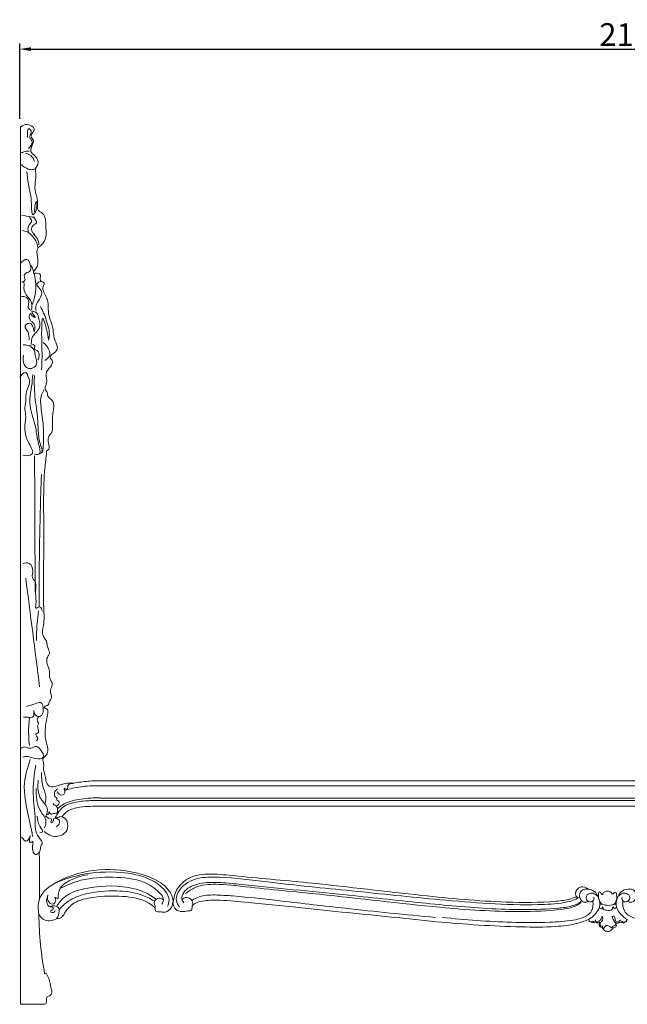
# Model space of a CAD drawing. Units: millimetres. Extents: x -771 to 21835, y -4664 to 5713.
# Drawn here: x 2796 to 3869, y 1 to 1739 of the extents above; entities that cross this region are included whole.
import ezdxf

# ---------------------------------------------------------------- set-up
doc = ezdxf.new("R2010")
doc.units = ezdxf.units.MM
doc.header["$MEASUREMENT"] = 0
doc.layers.get('0').update_dxf_attribs({"lineweight": 5})
doc.styles.add('Arial Black', font='txt')
doc.dimstyles.new('Default', dxfattribs={"dimscale": 20, "dimtxt": 2, "dimasz": 1, "dimexe": 0.5, "dimexo": 0.5, "dimgap": 0.25, "dimtad": 1, "dimtoh": 1, "dimdec": 0, "dimzin": 1, "dimdsep": 46, "dimtxsty": 'Arial Black', "dimcen": 0.5, "dimazin": 0, "dimtfac": 1, "dimtdec": 4, "dimtix": 1, "dimtmove": 1, "dimatfit": 3, "dimfxl": 1, "dimtolj": 1, "dimtzin": 1, "dimarcsym": 0})

# ---------------------------------------------------------------- blocks, each defined once
blk = doc.blocks.new('*D68')
at = {"color": 0, "lineweight": -2, "transparency": 16777216}
for p, q in [((2796, 1563.8), (2796, 1697)), ((2816, 1687), (4944.5, 1687)), ((4964.5, 302.5), (4964.5, 1697))]:
    blk.add_line(p, q, dxfattribs=at)
at = {"color": 0, "transparency": 16777216}
for points in [[(2816, 1690.3), (2816, 1683.7), (2796, 1687)], [(4944.5, 1690.3), (4944.5, 1683.7), (4964.5, 1687)]]:
    blk.add_solid(points, dxfattribs=at)
at = {"layer": 'Defpoints', "color": 0, "transparency": 16777216}
for p in [(4964.5, 1687), (2796, 1553.8), (4964.5, 292.5)]:
    blk.add_point(p, dxfattribs=at)
at = {"color": 0, "transparency": 16777216, "insert": (3880.2, 1712.7), "char_height": 40, "attachment_point": 5, "style": 'Arial Black'}
blk.add_mtext('\\A1;2168', dxfattribs=at)

msp = doc.modelspace()

# ---------------------------------------------------------------- linework, layer by layer
msp.add_line((2797.4, 1549.5), (2797.4, 0.6))
for points, knots in [([(2891.8, 391.2), (2888.8, 391.4), (2882.1, 391.4), (2871.9, 389.8), (2861.3, 385.8), (2847.4, 382.3), (2841.9, 394.4), (2841.4, 404), (2838.8, 411.4), (2837.7, 417.4), (2839.1, 421.9), (2837.7, 427.5), (2835.8, 435.1), (2843.2, 439.4), (2847.5, 448.9), (2840.8, 467.3), (2839.9, 489.1), (2845.1, 508), (2845.9, 517.1), (2845.7, 523), (2837.8, 523.3), (2841.7, 528.1), (2847, 527.7), (2847.7, 535.9), (2853.1, 540.5), (2851.3, 548.9), (2849.5, 555.9), (2853.9, 562.7), (2853.2, 569.1), (2847.5, 577.6), (2850.1, 591.6), (2842.2, 604.3), (2844.9, 614.5), (2850.7, 621.5), (2844, 630.6), (2844.8, 642.4), (2833.8, 653.2), (2840.1, 674.5), (2836.6, 725.7), (2839.5, 802), (2837.8, 883.6), (2839, 939.9), (2842.8, 966.2), (2843.6, 978.8), (2848.9, 980), (2847.6, 988.3), (2845.6, 995.6), (2847.2, 1004.7), (2853.3, 1009.5), (2854.5, 1020.7), (2853.6, 1032), (2854.5, 1045), (2857, 1055.2), (2855.3, 1067.9), (2843.7, 1072.9), (2845.6, 1081.9), (2839, 1086.5), (2844.3, 1096.4), (2843.8, 1105.3), (2841.2, 1116.5), (2849.8, 1124.3), (2856.4, 1135.8), (2847.5, 1142.9), (2855.3, 1150.2), (2864.9, 1155.8), (2860.7, 1168.4), (2855.3, 1178.9), (2856.1, 1193.9), (2849.9, 1208.6), (2846.5, 1221.7), (2846.6, 1232.8), (2845.6, 1244.9), (2839.9, 1255.6), (2835, 1265.6), (2842.8, 1275), (2828.2, 1276.9), (2835.4, 1288.3), (2827.5, 1292.1), (2815.9, 1289.3), (2825.7, 1300.3), (2829.1, 1308.7), (2827, 1320.5), (2825, 1334.7), (2837.3, 1342.2), (2843.9, 1354.9), (2841.3, 1374), (2843.6, 1394.9), (2824.8, 1402.6), (2830.1, 1420.9), (2821, 1437.3), (2824.5, 1455.4), (2824.7, 1467.9), (2823.2, 1477.5), (2831.7, 1484.8), (2825.4, 1498.1), (2812.6, 1505.9), (2818.1, 1516.9), (2821.9, 1526.3), (2814.7, 1531.9), (2818.2, 1539.2), (2825.6, 1547.8), (2809.6, 1556.3), (2801.5, 1552.2), (2798.2, 1549.8)], [0, 0, 0, 0, 8.865326, 20.2181, 30.252629, 44.267999, 55.671001, 63.457706, 73.812566, 78.966289, 81.345472, 87.683283, 96.54861, 100.192842, 111.669589, 124.48188, 156.951405, 175.940492, 182.256797, 185.369381, 191.97217, 194.30515, 199.850582, 205.396014, 214.995315, 218.525755, 230.211636, 235.021199, 242.035676, 247.983633, 265.143336, 281.103379, 289.308708, 295.360983, 305.841234, 317.279979, 330.128328, 346.718757, 377.755292, 486.472188, 573.25938, 623.928583, 653.712258, 655.131354, 659.940917, 665.559478, 676.18415, 684.61522, 690.918587, 698.10553, 716.536077, 725.661581, 736.97834, 748.521291, 760.574021, 767.439488, 771.41241, 782.003731, 793.437717, 799.543711, 814.507559, 825.72529, 832.527039, 840.554662, 850.458158, 864.381968, 872.440044, 886.996422, 907.153429, 920.05884, 927.294841, 940.461205, 955.716829, 963.86558, 972.133684, 980.222098, 990.720511, 995.524412, 1003.470258, 1014.846977, 1020.912727, 1032.831495, 1049.919683, 1057.030491, 1073.844145, 1089.008519, 1116.06003, 1125.065456, 1141.688659, 1161.325927, 1180.013087, 1194.477567, 1199.843422, 1207.485492, 1223.421645, 1234.485484, 1247.216805, 1254.354354, 1262.602686, 1267.766958, 1276.844622, 1291.016399, 1303.337099, 1303.337099, 1303.337099, 1303.337099]), ([(2809.6, 1530.9), (2809.5, 1532), (2809.6, 1536.8), (2809.9, 1552), (2817.6, 1541.7), (2815, 1537.1), (2814.2, 1534.5), (2813.6, 1532.9)], [0, 0, 0, 0, 3.4322, 16.114621, 23.283995, 26.285366, 31.460318, 31.460318, 31.460318, 31.460318]), ([(2813.4, 1530.7), (2815.6, 1528.6), (2820.5, 1521.7), (2815.1, 1514.1), (2811.8, 1511.3)], [0, 0, 0, 0, 9.040258, 22.044809, 22.044809, 22.044809, 22.044809]), ([(2798.1, 1503.6), (2799.8, 1504.4), (2804.6, 1506.2), (2809.7, 1507), (2812.8, 1507.1)], [0, 0, 0, 0, 5.813008, 15.207052, 15.207052, 15.207052, 15.207052]), ([(2806.1, 1503.2), (2809.5, 1502.5), (2816.7, 1499.5), (2821, 1492.6), (2822.3, 1488.7)], [0, 0, 0, 0, 10.209136, 22.584109, 22.584109, 22.584109, 22.584109]), ([(2799.1, 1483), (2802.3, 1479.5), (2808.8, 1475.3), (2818.2, 1473.5), (2822.5, 1475.1), (2824.1, 1476)], [0, 0, 0, 0, 14.447777, 22.185881, 27.740721, 27.740721, 27.740721, 27.740721]), ([(2808.8, 1470.9), (2809.6, 1463.7), (2811.5, 1442.7), (2817.8, 1424.8), (2816.5, 1387.9), (2827.6, 1404.4), (2825.6, 1425.9), (2822.2, 1406.5), (2822.2, 1400.9), (2822.3, 1399.9)], [0, 0, 0, 0, 21.761525, 59.707414, 77.038586, 89.08813, 102.01093, 117.057121, 120.287427, 120.287427, 120.287427, 120.287427]), ([(2821.9, 1390), (2820, 1390.2), (2812.6, 1391.3), (2805.3, 1392.6), (2799.9, 1393.8)], [0, 0, 0, 0, 5.710428, 22.341895, 22.341895, 22.341895, 22.341895]), ([(2813.2, 1389.8), (2815.1, 1388.2), (2819.3, 1383.1), (2809.7, 1375.4), (2810.5, 1367.1), (2811.2, 1362.1)], [0, 0, 0, 0, 7.340732, 14.959393, 30.009647, 30.009647, 30.009647, 30.009647]), ([(2819.5, 1390.6), (2822.6, 1388.2), (2829.9, 1379.9), (2816.3, 1376), (2816.4, 1364.3), (2821.2, 1361.1), (2822.7, 1360.5)], [0, 0, 0, 0, 11.877484, 20.201791, 32.120385, 36.885257, 36.885257, 36.885257, 36.885257]), ([(2800.3, 1366.9), (2803.4, 1366.4), (2817.8, 1362.4), (2826.4, 1346.9), (2828.7, 1335.7)], [0, 0, 0, 0, 9.514762, 43.953541, 43.953541, 43.953541, 43.953541]), ([(2820.5, 1360.1), (2822.9, 1358.1), (2827.9, 1352.7), (2829.8, 1345.5), (2830, 1341.5)], [0, 0, 0, 0, 9.439494, 21.392239, 21.392239, 21.392239, 21.392239]), ([(2799, 1250.2), (2802.3, 1250.5), (2810.3, 1249.5), (2813.2, 1238.5), (2809.1, 1230.9), (2817.3, 1223), (2818.5, 1239.6), (2810.5, 1249.8), (2800.8, 1260.9), (2805.6, 1277.1), (2797.6, 1275.7), (2809.3, 1277.8), (2801.4, 1287), (2808, 1292.9), (2816.1, 1293.8), (2815.7, 1305.6), (2810.2, 1319.9), (2800.9, 1312.8), (2798.2, 1309.9)], [0, 0, 0, 0, 9.83414, 20.661429, 27.969152, 34.195862, 42.452982, 59.73775, 77.216119, 87.755815, 89.487674, 94.144962, 103.900682, 110.809614, 115.891302, 126.331622, 139.189666, 151.004017, 151.004017, 151.004017, 151.004017]), ([(2817, 1304.9), (2820.4, 1296.3), (2824.5, 1279.2), (2825, 1254.7), (2820.1, 1240.3), (2817.2, 1234.2)], [0, 0, 0, 0, 27.784888, 52.265873, 72.587228, 72.587228, 72.587228, 72.587228]), ([(2833.2, 1277.2), (2830.6, 1276.3), (2821.1, 1271.6), (2839.4, 1260.8), (2831.6, 1245.9), (2824, 1236), (2824.3, 1228.1), (2825, 1224.8)], [0, 0, 0, 0, 8.274821, 22.490638, 38.173291, 50.155186, 60.291534, 60.291534, 60.291534, 60.291534]), ([(2816.4, 1166.5), (2816.6, 1170.7), (2817.6, 1182.3), (2835.2, 1193.4), (2829.2, 1211), (2827, 1223.5), (2812.3, 1225.1), (2828.8, 1210.3), (2817.5, 1215.3), (2814.5, 1223.8), (2810.9, 1208.6), (2819.9, 1205.1), (2823.7, 1197.7), (2821.5, 1180.9), (2819.8, 1203), (2809.4, 1203.3), (2803, 1196.1), (2810.8, 1189.4), (2812.2, 1181.4), (2812.9, 1176.2), (2813, 1173.7)], [0, 0, 0, 0, 12.677561, 33.488014, 50.616537, 63.146089, 68.31343, 80.221834, 86.296904, 91.346098, 100.349167, 110.514343, 117.273412, 126.485322, 141.127023, 147.083528, 154.282834, 163.440983, 171.427895, 178.925846, 178.925846, 178.925846, 178.925846]), ([(2832.7, 1232.8), (2836.9, 1225.1), (2843.7, 1207.8), (2849.9, 1186.9), (2847.5, 1175), (2847, 1173)], [0, 0, 0, 0, 26.39345, 56.295482, 62.522192, 62.522192, 62.522192, 62.522192]), ([(2846.8, 1174.3), (2846.2, 1179.6), (2844.5, 1189), (2836.1, 1220.3), (2833.9, 1178.8), (2836.3, 1155.9), (2835.1, 1128.3), (2834.8, 1120.9)], [0, 0, 0, 0, 16.131049, 38.516506, 48.907661, 106.858239, 128.865504, 128.865504, 128.865504, 128.865504]), ([(2802.6, 1146.6), (2801.4, 1139.2), (2802.6, 1125.2), (2817.5, 1121.9), (2829.5, 1130.3), (2823, 1144.3), (2822.3, 1158.4), (2811.6, 1164.3), (2804.7, 1165.2), (2801.9, 1165.1)], [0, 0, 0, 0, 22.360116, 30.949433, 41.243332, 58.732162, 69.401206, 82.078766, 90.571727, 90.571727, 90.571727, 90.571727]), ([(2828.1, 1138.5), (2829.4, 1140.6), (2831.1, 1146), (2829.9, 1155.3), (2820.2, 1156.4), (2823.7, 1161.3), (2820.8, 1167), (2815.2, 1164.7), (2812.8, 1163)], [0, 0, 0, 0, 7.257498, 17.241138, 22.888738, 27.203577, 30.369359, 39.298998, 39.298998, 39.298998, 39.298998]), ([(2837.7, 1168.8), (2842.1, 1165.7), (2847.9, 1158.5), (2850.4, 1144.6), (2843.8, 1139.2), (2840.4, 1137.5)], [0, 0, 0, 0, 16.026046, 26.807165, 38.089402, 38.089402, 38.089402, 38.089402]), ([(2801.4, 970.2), (2805.5, 968.9), (2811.4, 968.8), (2820.2, 972.5), (2817.1, 984.3), (2806.2, 998.4), (2803.5, 1020.6), (2807.9, 1039), (2803.8, 1051.3), (2808.2, 1065.9), (2805.6, 1082.7), (2815.8, 1097.4), (2811.4, 1108.1), (2806.2, 1120.4), (2798.4, 1111.1), (2796, 1107)], [0, 0, 0, 0, 12.930821, 17.225368, 25.578255, 41.625308, 74.895956, 85.813117, 98.024218, 111.890038, 130.286073, 147.433848, 158.665236, 165.607551, 179.548457, 179.548457, 179.548457, 179.548457]), ([(2822, 972.1), (2824.4, 971.5), (2835.3, 969.9), (2826.7, 996.6), (2825.3, 1024), (2809.9, 1059.8), (2817.8, 1091), (2818.6, 1105.3), (2819.1, 1112.3)], [0, 0, 0, 0, 7.659631, 25.638324, 54.598934, 107.072047, 128.926704, 150.051163, 150.051163, 150.051163, 150.051163]), ([(2822, 1110.8), (2821.7, 1100.2), (2821.7, 1075.4), (2827.8, 1042.2), (2828.5, 1009.6), (2831.2, 990.9), (2837.6, 976.4), (2833.3, 973.8), (2832.1, 973.3)], [0, 0, 0, 0, 31.752994, 73.909174, 101.884948, 127.091044, 136.152831, 140.132525, 140.132525, 140.132525, 140.132525]), ([(2836.5, 974.8), (2837.1, 979.8), (2838.3, 993.7), (2838.3, 1019.5), (2834.7, 1047.8), (2831.4, 1072.4), (2837.5, 1083.1), (2839.5, 1085.9)], [0, 0, 0, 0, 15.168094, 41.752103, 76.939327, 101.996241, 112.605119, 112.605119, 112.605119, 112.605119]), ([(2822.3, 968.9), (2822.5, 925.4), (2822.8, 845.3), (2823.2, 765.2), (2823.4, 728.6)], [0, 0, 0, 0, 130.585548, 240.370304, 240.370304, 240.370304, 240.370304]), ([(2834.4, 936), (2832.8, 891.5), (2830.7, 813.5), (2830.3, 735.5), (2830.4, 702)], [0, 0, 0, 0, 133.518318, 234.05831, 234.05831, 234.05831, 234.05831]), ([(2802, 779.1), (2805.5, 780.1), (2815.9, 781.3), (2820.8, 765.2), (2816.8, 753.5), (2827, 744.8), (2821.9, 725.5), (2826.4, 713.7), (2822.9, 697.2), (2833, 705.6), (2835.3, 697.8), (2835.9, 695)], [0, 0, 0, 0, 10.771153, 26.39604, 40.282606, 42.458708, 65.172084, 85.694976, 91.84992, 98.826278, 107.362836, 107.362836, 107.362836, 107.362836]), ([(2829.5, 695.2), (2828.4, 687.8), (2826.3, 670.4), (2825.6, 652.9), (2825.6, 642.9)], [0, 0, 0, 0, 22.389482, 52.502077, 52.502077, 52.502077, 52.502077]), ([(2808.1, 526.5), (2813.1, 528.3), (2820.8, 529.8), (2835.9, 536.8), (2839.2, 520.4), (2834.6, 506.5), (2821.8, 510.3), (2820.2, 523.6), (2822.3, 510.8), (2817.2, 505.7), (2810.2, 507.9), (2805.5, 507.4), (2802.9, 507.3)], [0, 0, 0, 0, 15.996005, 25.83267, 40.586056, 51.701983, 63.61052, 69.003573, 77.723623, 82.973789, 89.528343, 97.376389, 97.376389, 97.376389, 97.376389]), ([(2813.3, 506), (2812.7, 501.1), (2811.3, 485), (2811.9, 468.7), (2813.3, 457.6)], [0, 0, 0, 0, 14.88168, 48.479344, 48.479344, 48.479344, 48.479344]), ([(2829.5, 508.2), (2827.9, 506.1), (2825.6, 501.7), (2830.3, 497), (2827.2, 492.7), (2828.7, 487.1), (2831, 479.4), (2820.9, 478), (2831.4, 469.9), (2826.3, 466.6), (2825.1, 465.9)], [0, 0, 0, 0, 7.725984, 11.625709, 17.018762, 20.101766, 29.703725, 33.024221, 42.822159, 47.138363, 47.138363, 47.138363, 47.138363]), ([(2801.2, 437.2), (2804.6, 438), (2812.9, 438.9), (2823, 433.2), (2842.6, 434.3), (2834.2, 449.2), (2825.6, 458.9), (2815.1, 449.5), (2805.3, 457), (2799.2, 453.4), (2797.1, 451.9)], [0, 0, 0, 0, 10.587674, 23.322107, 37.162462, 51.285303, 60.494003, 71.595834, 82.760269, 90.547305, 90.547305, 90.547305, 90.547305]), ([(2824.4, 422.6), (2821.5, 405.9), (2817.5, 373.5), (2824.9, 330.9), (2822.1, 300.8), (2838.4, 286.4), (2832.5, 279.7), (2833.7, 272.4), (2823.5, 259.6), (2815.8, 275.5), (2821.4, 290.5), (2810, 281.9), (2817.7, 308.3), (2809.7, 281.8), (2801.9, 292.6), (2799.5, 295.8)], [0, 0, 0, 0, 50.636956, 97.114875, 128.132213, 141.393933, 143.851688, 152.946147, 162.853674, 179.77886, 187.284847, 192.032049, 204.306637, 215.298051, 227.304727, 227.304727, 227.304727, 227.304727]), ([(2814.8, 432.8), (2808.9, 417.5), (2798.8, 378.7), (2812.5, 333.4), (2817.5, 304.3), (2818.9, 297.1)], [0, 0, 0, 0, 49.204702, 116.16443, 138.022724, 138.022724, 138.022724, 138.022724]), ([(2840.7, 354.4), (2841.9, 358.9), (2843.5, 370.1), (2835, 387.6), (2834.6, 402), (2834.6, 410)], [0, 0, 0, 0, 14.040347, 32.486108, 56.463152, 56.463152, 56.463152, 56.463152]), ([(2841.4, 331.2), (2843.9, 336.1), (2847.9, 349.2), (2827.3, 365.2), (2827.5, 385), (2828.8, 396.3)], [0, 0, 0, 0, 16.310026, 34.934405, 69.061613, 69.061613, 69.061613, 69.061613]), ([(2862.2, 375.5), (2864.1, 372.9), (2869.7, 367.4), (2878.2, 374.2), (2873.1, 383.8), (2877, 379.6), (2881.8, 381.4), (2879.6, 389.2), (2886.9, 390.5), (2890.2, 390.5)], [0, 0, 0, 0, 9.83102, 18.297044, 23.850564, 26.304304, 30.224122, 35.361397, 45.085268, 45.085268, 45.085268, 45.085268]), ([(2936, 386.1), (2925.3, 386.6), (2904.8, 385.6), (2884.9, 381.1), (2875.7, 378.2)], [0, 0, 0, 0, 32.168186, 61.087081, 61.087081, 61.087081, 61.087081]), ([(2944, 395.2), (2935.1, 395.4), (2917.3, 394.9), (2899.6, 392.6), (2890.8, 391)], [0, 0, 0, 0, 26.605186, 53.430406, 53.430406, 53.430406, 53.430406]), ([(4771.2, 392.5), (4762.1, 393.6), (4744.1, 395.4), (4686.1, 395.5), (4499.5, 394.8), (3907.8, 395.8), (3356.1, 395.2), (2942.1, 395.2)], [0, 0, 0, 0, 27.350698, 54.125734, 174.134144, 587.192572, 1829.14027, 1829.14027, 1829.14027, 1829.14027]), ([(2840, 312.1), (2841.6, 315.7), (2844.9, 327.5), (2825.7, 347), (2825.1, 368.6), (2825, 381.7)], [0, 0, 0, 0, 11.497622, 33.75354, 72.926674, 72.926674, 72.926674, 72.926674]), ([(2863.2, 381), (2861.2, 379.9), (2857.8, 376.8), (2856.8, 370.2), (2858.8, 365.9), (2863.6, 364.1), (2859.8, 361.4), (2864.4, 360.2), (2866.8, 356.7), (2864.3, 352.5), (2859.5, 350), (2856.5, 353.1), (2855.4, 355.1)], [0, 0, 0, 0, 6.837283, 12.924704, 18.387307, 21.150243, 23.439821, 26.647571, 30.280174, 35.712144, 38.669544, 45.320232, 45.320232, 45.320232, 45.320232]), ([(2863.5, 346.2), (2867, 349.3), (2879, 358.4), (2905.6, 363.5), (2927.1, 365.4), (2938.6, 364.9)], [0, 0, 0, 0, 13.996114, 44.48421, 79.000723, 79.000723, 79.000723, 79.000723]), ([(2860.2, 350.3), (2861.3, 349.7), (2863.6, 347.8), (2862.4, 343.6), (2863.5, 337.3), (2856, 338.2), (2850.6, 334.6), (2846.8, 342.9), (2848.2, 335.7), (2845.2, 335.6), (2844.2, 335.6)], [0, 0, 0, 0, 3.586374, 7.595629, 12.453272, 19.031434, 24.702602, 29.067208, 32.86999, 35.96523, 35.96523, 35.96523, 35.96523]), ([(2927.1, 360.2), (2919, 360.5), (2901.3, 358.8), (2873.5, 354.1), (2862.2, 337.4), (2858.8, 329.6)], [0, 0, 0, 0, 24.247841, 54.036746, 79.714478, 79.714478, 79.714478, 79.714478]), ([(2870.9, 332.1), (2873.4, 335.5), (2882, 344.5), (2906.8, 350.3), (2960.3, 350.5), (3081.7, 350.3), (3312.9, 350.4), (3639.1, 350.4), (4031.1, 350.4), (4401.6, 350.4), (4643.6, 350.4), (4744.6, 350.4)], [0, 0, 0, 0, 12.599124, 36.346562, 72.903336, 174.419262, 399.455115, 767.196633, 1152.695642, 1575.646817, 1878.632693, 1878.632693, 1878.632693, 1878.632693]), ([(4810.3, 328.9), (4808.8, 332.7), (4803.1, 343.1), (4786.5, 356.2), (4756.5, 360.9), (4694, 360.2), (4557.3, 360.8), (4310.3, 360.4), (3988.7, 360.6), (3641.8, 360.5), (3298.2, 360.5), (3062.2, 360.5), (2933.7, 360.5), (2926.3, 360.5)], [0, 0, 0, 0, 12.418474, 35.234535, 60.243019, 101.723228, 223.32911, 469.713223, 843.157878, 1187.957521, 1510.570689, 1873.91968, 1895.971496, 1895.971496, 1895.971496, 1895.971496]), ([(2831.5, 303.6), (2832.9, 303.6), (2839.7, 304.1), (2827.4, 318.8), (2828, 326.9), (2826.7, 332.9)], [0, 0, 0, 0, 4.146367, 15.794554, 34.148773, 34.148773, 34.148773, 34.148773]), ([(2860.7, 328.8), (2861.8, 329.8), (2864.7, 331.6), (2872.2, 332.8), (2882.1, 323.8), (2881.9, 304.3), (2859.6, 292.9), (2845, 300.8), (2839.2, 306)], [0, 0, 0, 0, 4.461666, 10.088739, 21.526652, 39.016239, 60.113053, 83.480334, 83.480334, 83.480334, 83.480334]), ([(2843.6, 332), (2844.9, 330.8), (2847, 328.4), (2853.9, 328.4), (2851.5, 324.8), (2850.6, 320.8), (2855.5, 322.5), (2855.4, 325.7), (2856.2, 329.5), (2860.9, 329.1), (2865.9, 327.3), (2867.1, 319.2), (2862.9, 315.4), (2860.5, 314)], [0, 0, 0, 0, 5.248015, 10.226118, 13.130555, 15.872034, 19.295721, 22.478874, 25.244221, 29.420947, 33.871888, 40.774876, 49.145475, 49.145475, 49.145475, 49.145475]), ([(2830, 159.7), (2828.3, 168), (2827.2, 195.5), (2877.3, 228.8), (2943.3, 242.6), (3008.9, 234), (3050, 214.6), (3065.2, 194.9), (3067.1, 184), (3067.3, 180.4)], [0, 0, 0, 0, 25.675797, 75.786451, 157.824419, 230.709812, 269.109852, 291.245691, 301.903877, 301.903877, 301.903877, 301.903877]), ([(3056.8, 173.4), (3058.6, 176.7), (3061.7, 186.4), (3050.9, 206.5), (3021.4, 226.4), (2968.5, 236.4), (2910.5, 233.1), (2872.2, 220.5), (2857.4, 214)], [0, 0, 0, 0, 11.25417, 28.740606, 62.990216, 115.664328, 186.881222, 235.414704, 235.414704, 235.414704, 235.414704]), ([(2916.3, 229.1), (2905.8, 228.2), (2888.4, 222.3), (2866.1, 208.7), (2863.6, 193.8), (2863.7, 187.7)], [0, 0, 0, 0, 31.733987, 54.986765, 73.203481, 73.203481, 73.203481, 73.203481]), ([(3067.3, 180.4), (3067.8, 188.9), (3072.9, 208.2), (3100.5, 230), (3140.3, 231.4), (3211.3, 223.7), (3334.2, 213.3), (3491.3, 193.7), (3634.8, 180.2), (3722.5, 179.9), (3764, 184.8), (3775.4, 189), (3778.7, 190.5)], [0, 0, 0, 0, 25.49963, 56.91736, 97.752484, 140.927123, 272.548736, 466.817432, 616.28503, 704.465642, 729.932706, 740.684738, 740.684738, 740.684738, 740.684738]), ([(2861.7, 174.1), (2865.2, 179.8), (2879.2, 197.3), (2928.9, 210.6), (2981.5, 211.4), (3021, 197.4), (3032.5, 189.2), (3035.7, 186.6)], [0, 0, 0, 0, 20.036031, 65.141506, 146.403444, 176.127622, 188.571733, 188.571733, 188.571733, 188.571733]), ([(3047, 177.4), (3048.5, 179.4), (3052.3, 186.9), (3038.4, 203.6), (3010.2, 221.9), (2959.8, 226.4), (2909.3, 223.5), (2879.2, 211.2), (2867.6, 205)], [0, 0, 0, 0, 7.639439, 22.644367, 55.990435, 111.141986, 168.007236, 207.310932, 207.310932, 207.310932, 207.310932]), ([(3078.3, 172.8), (3075.6, 176), (3069.2, 187.4), (3082.7, 213.1), (3113.6, 225.7), (3166.3, 225.4), (3254.7, 213.3), (3384.6, 201), (3515, 186.9), (3624.7, 178), (3698.2, 175.4), (3748.9, 178.1), (3772.7, 183.3), (3779.9, 187.6), (3781.5, 188.6)], [0, 0, 0, 0, 12.594471, 36.1039, 74.780238, 108.022017, 193.198386, 342.404746, 499.539548, 586.40461, 672.933613, 719.59959, 738.901907, 744.74102, 744.74102, 744.74102, 744.74102]), ([(3787.7, 181.9), (3782.5, 178.8), (3769.6, 172.6), (3713.5, 166.8), (3622.2, 168), (3492.9, 180.8), (3344.9, 197.1), (3226.7, 207.8), (3143.4, 216.8), (3111.5, 215), (3087, 204.5), (3080.8, 187.7), (3084.1, 181.7), (3085.6, 179.8)], [0, 0, 0, 0, 18.081797, 42.140002, 167.7063, 292.136148, 431.708807, 614.327573, 648.909403, 682.166694, 710.435232, 722.729507, 729.876395, 729.876395, 729.876395, 729.876395]), ([(3089.1, 196), (3094.2, 200.4), (3110.3, 211.3), (3148.2, 214), (3220.7, 204.6), (3353.4, 193.3), (3513.7, 172.3), (3656.8, 162.8), (3735.3, 165.5), (3772.3, 170.8), (3783.1, 177), (3787.3, 180.1)], [0, 0, 0, 0, 20.255324, 56.732168, 109.992255, 241.142195, 454.902214, 595.797612, 670.198008, 690.914238, 706.695866, 706.695866, 706.695866, 706.695866]), ([(3785.3, 189.1), (3784.2, 188.9), (3780.1, 188.4), (3774.5, 198.7), (3786.4, 211.3), (3796.6, 206.6), (3800.3, 204)], [0, 0, 0, 0, 3.359812, 11.4046, 26.966037, 40.523513, 40.523513, 40.523513, 40.523513]), ([(2845.8, 192.6), (2844.6, 190.2), (2843.1, 185), (2844, 177.4), (2848.9, 172), (2854.9, 172.9), (2855.9, 168.2), (2852.9, 167), (2849, 164.5), (2853.3, 162.2), (2857.4, 162.4), (2858.2, 165.4), (2858.3, 166.5)], [0, 0, 0, 0, 7.893274, 16.045077, 22.031221, 27.741728, 29.933813, 33.695295, 36.838133, 39.820035, 44.299196, 47.653788, 47.653788, 47.653788, 47.653788]), ([(2864, 187.6), (2863.1, 187.5), (2861.1, 187.3), (2856.6, 191.6), (2859.9, 186.5), (2859.6, 182.7), (2856.1, 175.6), (2844.3, 181.3), (2844.6, 189.7), (2845.5, 193.9)], [0, 0, 0, 0, 2.595293, 6.773201, 9.465583, 14.346242, 19.831135, 29.123632, 41.892714, 41.892714, 41.892714, 41.892714]), ([(2862.3, 152), (2863.9, 151.9), (2870.1, 152.1), (2877.3, 165.8), (2893.2, 183.8), (2932, 191.2), (2976, 193), (3015.3, 186.7), (3031.7, 174), (3035.2, 171)], [0, 0, 0, 0, 5.093394, 17.175638, 41.155725, 77.263594, 128.713133, 176.582884, 190.41691, 190.41691, 190.41691, 190.41691]), ([(3033.4, 183.1), (3026.1, 187.5), (3005.2, 197.7), (2963.5, 202.6), (2919.4, 199), (2884.2, 186.4), (2870.7, 173.6), (2866.1, 168.2)], [0, 0, 0, 0, 25.383307, 69.061932, 123.787931, 157.640058, 178.635009, 178.635009, 178.635009, 178.635009]), ([(3100.6, 184.1), (3104.5, 186.7), (3116.9, 193.3), (3142.2, 194.1), (3190.4, 190.8), (3267.2, 182), (3386.2, 168.1), (3477.1, 159), (3530.5, 154)], [0, 0, 0, 0, 13.988382, 41.499662, 73.772888, 159.6927, 272.828913, 433.585562, 433.585562, 433.585562, 433.585562]), ([(3800.8, 182.2), (3798.2, 181), (3791.2, 179.5), (3782.9, 189), (3786.3, 202.9), (3800.1, 205.1), (3811.9, 200.8), (3818.1, 189.3), (3822.7, 175), (3813.6, 159.9), (3805, 152.6), (3800.3, 150.1)], [0, 0, 0, 0, 8.527897, 19.268188, 31.742255, 43.143053, 56.284482, 67.160747, 81.20173, 99.099472, 115.109867, 115.109867, 115.109867, 115.109867]), ([(3809.7, 189.7), (3810.1, 188.3), (3810.5, 184.8), (3805.6, 180.5), (3798.3, 182.1), (3794.6, 190.3), (3801, 197.4), (3809.7, 197.2), (3814.2, 194), (3816.1, 191.7)], [0, 0, 0, 0, 4.299221, 9.62003, 16.730804, 23.466511, 32.820314, 39.267398, 48.28052, 48.28052, 48.28052, 48.28052]), ([(3823.8, 177.7), (3821.8, 179.6), (3818.5, 184.4), (3818, 190.5), (3818.4, 204.3), (3825, 192.4), (3826.5, 198.9), (3833.8, 201.5), (3839.8, 199.3), (3843.6, 193.8), (3845.3, 197.7), (3848.9, 199.1), (3850.2, 193.2), (3851.1, 186.4), (3848, 180), (3845.8, 177.2)], [0, 0, 0, 0, 8.008843, 15.738115, 23.22925, 30.296781, 31.146075, 41.006662, 47.742369, 51.748479, 54.693581, 57.666109, 60.611211, 69.356255, 79.991941, 79.991941, 79.991941, 79.991941]), ([(3868.8, 182.2), (3871.4, 181), (3878.5, 179.5), (3886.8, 189), (3883.3, 202.9), (3869.6, 205.1), (3857.7, 200.8), (3851.5, 189.3), (3847, 175), (3856, 159.9), (3864.7, 152.6), (3869.3, 150.1)], [0, 0, 0, 0, 8.527897, 19.268188, 31.742255, 43.143053, 56.284482, 67.160747, 81.20173, 99.099472, 115.109867, 115.109867, 115.109867, 115.109867]), ([(3859.9, 189.7), (3859.5, 188.3), (3859.1, 184.8), (3864, 180.5), (3871.4, 182.1), (3875, 190.3), (3868.7, 197.4), (3860, 197.2), (3855.4, 194), (3853.5, 191.7)], [0, 0, 0, 0, 4.299221, 9.62003, 16.730804, 23.466511, 32.820314, 39.267398, 48.28052, 48.28052, 48.28052, 48.28052]), ([(2849.7, 173.4), (2851.5, 174), (2856.5, 174.9), (2865.5, 173.1), (2866.1, 162.1), (2864, 155.7), (2861.3, 151.9)], [0, 0, 0, 0, 5.819153, 15.748376, 21.567528, 35.615418, 35.615418, 35.615418, 35.615418]), ([(3049.7, 185.3), (3047.5, 186.9), (3041.7, 189.4), (3031.8, 183.6), (3034, 175.8), (3035.6, 172.7)], [0, 0, 0, 0, 8.321504, 17.1656, 27.726724, 27.726724, 27.726724, 27.726724]), ([(3035.2, 171), (3035, 169), (3035.4, 163), (3044, 164.4), (3052.5, 162), (3063.5, 167.9), (3066.2, 176.6), (3066.5, 180.9)], [0, 0, 0, 0, 5.878331, 14.065898, 20.100417, 32.98951, 45.835222, 45.835222, 45.835222, 45.835222]), ([(3066.5, 180.9), (3067.2, 176.2), (3071.3, 163.3), (3086.3, 163.7), (3093.1, 165.4)], [0, 0, 0, 0, 14.139987, 35.045444, 35.045444, 35.045444, 35.045444]), ([(3083.1, 185.5), (3084.7, 187.2), (3090.4, 191.6), (3101.6, 185.5), (3101.9, 177.7), (3101.4, 174.8)], [0, 0, 0, 0, 7.040445, 19.515962, 28.496087, 28.496087, 28.496087, 28.496087]), ([(3093.1, 165.4), (3095.4, 165.3), (3101.7, 166.2), (3099.3, 175.2), (3112.6, 182.5), (3139, 186), (3197.5, 180.8), (3274.6, 173.4), (3363.4, 163.5), (3448, 155.4), (3553.4, 143.7), (3651.9, 137.2), (3734.5, 136.6), (3774.5, 141), (3793.4, 147.3), (3800.3, 150.1)], [0, 0, 0, 0, 7.001044, 14.013469, 20.891947, 47.07629, 96.230904, 194.217854, 280.94174, 363.901053, 449.20091, 599.122903, 659.765997, 696.810318, 719.219583, 719.219583, 719.219583, 719.219583]), ([(3808.2, 182.4), (3808.9, 176.8), (3807.8, 163.2), (3790.9, 152.5), (3765.4, 147.6), (3723.3, 144.4), (3646.2, 145.4), (3582.9, 149.5), (3542.2, 154.3)], [0, 0, 0, 0, 16.978439, 36.882554, 54.176683, 95.439592, 162.907077, 285.582458, 285.582458, 285.582458, 285.582458]), ([(3820.9, 176.9), (3822.5, 177.2), (3825.9, 177.4), (3832.6, 174.9), (3839.8, 175.3), (3845.9, 177.3), (3848.5, 177.3), (3849.8, 177.2)], [0, 0, 0, 0, 4.701897, 9.945898, 21.363291, 25.238993, 29.135576, 29.135576, 29.135576, 29.135576]), ([(3861.4, 182.4), (3860.7, 176.8), (3861.9, 163.2), (3878.7, 152.5), (3904.2, 147.6), (3946.3, 144.4), (4023.4, 145.4), (4086.8, 149.5), (4127.4, 154.3)], [0, 0, 0, 0, 16.978439, 36.882554, 54.176683, 95.439592, 162.907077, 285.582458, 285.582458, 285.582458, 285.582458]), ([(2830, 159), (2832.6, 154.9), (2841.8, 145.3), (2855.9, 148.7), (2862.3, 152)], [0, 0, 0, 0, 14.533045, 36.153553, 36.153553, 36.153553, 36.153553]), ([(2840.1, 54.3), (2837, 71.3), (2832, 106.1), (2830.1, 141.2), (2830, 159)], [0, 0, 0, 0, 51.784527, 105.215011, 105.215011, 105.215011, 105.215011]), ([(3812.9, 146.6), (3813.8, 146.3), (3816.5, 145.8), (3821.2, 148.4), (3822.8, 152), (3825.3, 158.2), (3825.9, 150.6), (3824.5, 147.3), (3822.2, 145.6), (3821.3, 145.3)], [0, 0, 0, 0, 2.848617, 7.894594, 14.158674, 17.041897, 21.789593, 26.851625, 29.645917, 29.645917, 29.645917, 29.645917]), ([(3850.2, 173.2), (3849.7, 171.6), (3847.7, 168.2), (3844.4, 170.5), (3843.8, 174.3), (3842.6, 169.9), (3841, 165.9), (3833.8, 166.5), (3825.7, 167.3), (3826.8, 171.8), (3824.1, 173.1), (3825.2, 169.7), (3822.2, 168.9), (3820.4, 170.1), (3819.6, 171.2)], [0, 0, 0, 0, 4.95219, 8.121432, 9.991808, 12.760166, 15.883558, 24.411455, 31.27052, 34.169337, 35.192022, 37.930911, 39.253466, 43.337588, 43.337588, 43.337588, 43.337588]), ([(3800.3, 150.1), (3800.9, 148.8), (3803.6, 144.8), (3809.3, 144.8), (3812.3, 145.6)], [0, 0, 0, 0, 4.166659, 13.700293, 13.700293, 13.700293, 13.700293]), ([(3803.2, 146.2), (3804.8, 146.1), (3807.9, 146.9), (3812.6, 147), (3813.2, 150.9), (3812.9, 147.4), (3812.7, 146.3)], [0, 0, 0, 0, 4.864013, 10.21018, 10.894902, 14.262756, 14.262756, 14.262756, 14.262756]), ([(3812.3, 145.6), (3813.2, 145), (3816, 143.7), (3819.1, 144.7), (3820.7, 145.6)], [0, 0, 0, 0, 3.253614, 8.766151, 8.766151, 8.766151, 8.766151]), ([(3820.7, 145.6), (3820, 144.7), (3819, 142.3), (3819.5, 137.2), (3825.3, 136.6), (3827.4, 130.6), (3834.3, 128.7), (3841.1, 130.2), (3842.8, 134.9), (3845.8, 136.3), (3848.9, 136.9), (3850, 140.1), (3848.9, 143), (3847.7, 144.7), (3846.8, 145.5)], [0, 0, 0, 0, 3.372245, 7.807929, 12.751126, 17.535627, 24.805487, 32.371696, 35.580942, 38.699297, 41.737759, 44.548521, 47.440233, 50.850677, 50.850677, 50.850677, 50.850677]), ([(3821.6, 145), (3821, 143.9), (3820.4, 141.7), (3821.7, 138.2), (3824.4, 138.9), (3825.6, 136.9), (3826.4, 132.3), (3830.6, 141.1), (3836.4, 139.6), (3842.7, 134.4), (3842.4, 139), (3845.7, 138.8), (3849.8, 140.9), (3846.5, 146.2), (3844.5, 149.9), (3841.1, 156), (3847.8, 156.6), (3846.9, 150.9), (3848.4, 146.6), (3851.2, 146.2), (3855, 144.8), (3855, 150.7), (3859.2, 145.7), (3865, 144.4), (3867.5, 148), (3867.9, 148.9)], [0, 0, 0, 0, 3.84534, 6.61044, 9.060913, 10.216077, 13.407998, 18.539025, 26.740317, 31.254374, 33.469061, 36.144672, 39.576176, 44.9274, 49.857693, 55.625704, 58.05771, 64.810796, 67.755899, 70.474965, 73.298147, 77.143488, 79.052038, 88.085144, 91.147316, 91.147316, 91.147316, 91.147316]), ([(3846.8, 145.5), (3848.5, 144.3), (3852.3, 142.5), (3856.6, 146.3), (3861.5, 144), (3867, 145.3), (3868.5, 148.9), (3868.7, 150.4)], [0, 0, 0, 0, 6.082525, 10.492545, 14.897413, 20.764626, 25.394799, 25.394799, 25.394799, 25.394799]), ([(2839.9, 0.6), (2840.6, 0.8), (2842.9, 1.9), (2844.3, 7), (2842.4, 14.8), (2849.1, 14.9), (2853.9, 19.5), (2850.8, 31.5), (2849, 43.9), (2844.5, 52.5), (2842.6, 55.6)], [0, 0, 0, 0, 2.42603, 6.934222, 15.143387, 19.860909, 23.127053, 34.11221, 51.841538, 62.637544, 62.637544, 62.637544, 62.637544])]:
    msp.add_open_spline(points, degree=3, knots=knots)
for points in [[(2806.7, 753), (2814.9, 689), (2823.1, 625.1), (2831.3, 561.1)], [(4677.1, 386.2), (4096.6, 386.2), (3516.1, 386.2), (2935.6, 386.2)], [(2939.2, 364.6), (3545.3, 364.6), (4151.3, 364.6), (4757.4, 364.6)], [(2830.7, 268.1), (2830.8, 240.4), (2831, 212.8), (2831.2, 185.1)], [(2842.6, 55.6), (2841.8, 55.2), (2840.9, 54.7), (2840.1, 54.3)], [(2797.4, 0.6), (2811.6, 0.6), (2825.7, 0.6), (2839.9, 0.6)]]:
    msp.add_open_spline(points, degree=3)

# ---------------------------------------------------------------- dimensions: what is measured, and where the dimension line sits
dim = msp.add_linear_dim(base=(4964.4526, 1686.99), p1=(2796.0206, 1553.78), p2=(4964.4526, 292.5076), dimstyle='Default')
dim.commit()
dim.dimension.update_dxf_attribs({"geometry": '*D68', "text_midpoint": (3880.2366, 1712.6721)})

doc.saveas('drawing.dxf')
